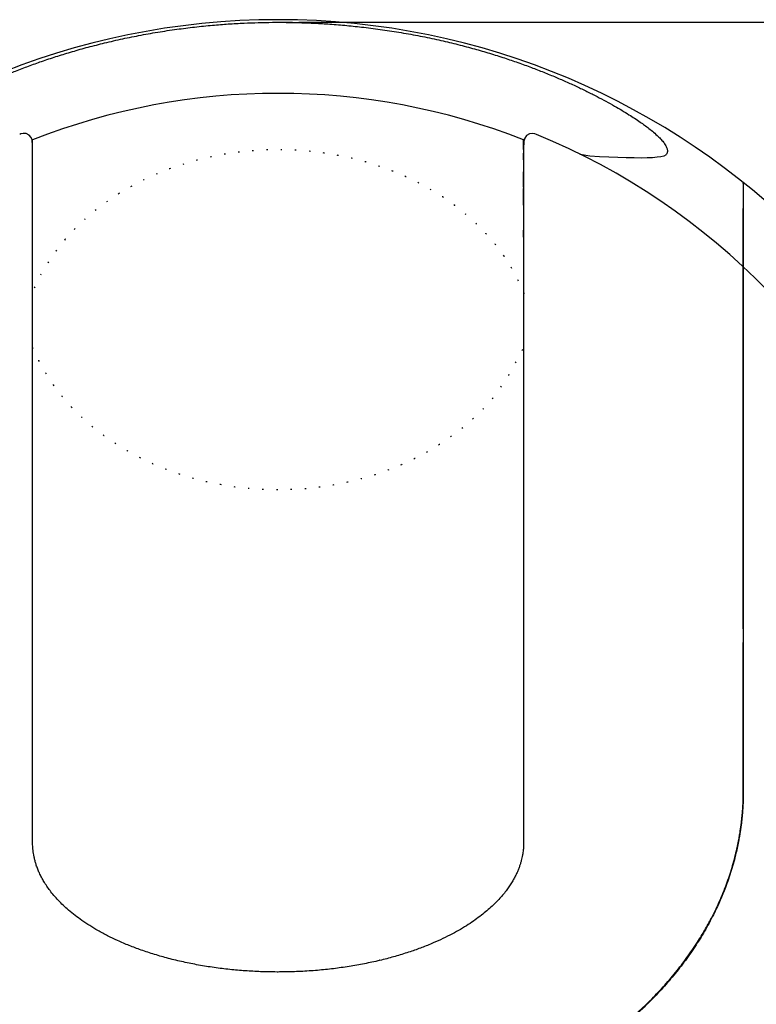
# Model space of a CAD drawing. Units: inches. Extents: x 0 to 839, y 0 to 594.
# Drawn here: x 445 to 502, y 78 to 155 of the extents above; entities that cross this region are included whole.
import ezdxf

# ---------------------------------------------------------------- set-up
doc = ezdxf.new("R2010")
doc.units = ezdxf.units.IN
doc.linetypes.add('DOTTED', pattern=[1, 0, -1])
doc.linetypes.add('PHANTOM', pattern=[13, 10, -1, 0, -1, 0, -1])
doc.layers.add('03___PRT_ALL_CURVES', color=7, linetype='Continuous')
doc.layers.add('1', color=7, linetype='Continuous')
doc.styles.add('CONVERTER_11', font='txt.shx', dxfattribs={"width": 0.72})
doc.dimstyles.new('ME10_DIM_20', dxfattribs={"dimtxt": 3, "dimasz": 2.5, "dimexe": 0.8, "dimexo": 0.5, "dimgap": 1, "dimtad": 1, "dimdec": 3, "dimdsep": 46, "dimtxsty": 'CONVERTER_11', "dimsah": 1, "dimcen": 0.09, "dimclrd": 2, "dimclre": 2, "dimclrt": 2, "dimadec": 0, "dimazin": 0, "dimtfac": 1, "dimtdec": 4, "dimtmove": 0, "dimatfit": 3, "dimfxl": 1, "dimtolj": 1, "dimtzin": 0, "dimarcsym": 0})

# ---------------------------------------------------------------- blocks, each defined once
blk = doc.blocks.new('*D18')
at = {"layer": '1', "color": 2, "linetype": 'Continuous'}
for p, q in [((466.506, 154.412), (551.946, 154.412)), ((551.146, 32.912), (551.146, 154.412)), ((487.906, 32.912), (551.946, 32.912))]:
    blk.add_line(p, q, dxfattribs=at)
at = {"layer": '1', "color": 2}
for points in [[(551.476, 151.912), (550.817, 151.912), (551.146, 154.412)], [(550.817, 35.412), (551.476, 35.412), (551.146, 32.912)]]:
    blk.add_solid(points, dxfattribs=at)
at = {"layer": '1', "color": 2, "insert": (550.146, 81.091), "char_height": 3, "attachment_point": 7, "rotation": 90, "line_spacing_factor": 0.454545, "style": 'CONVERTER_11'}
blk.add_mtext('121.5', dxfattribs=at)
blk = doc.blocks.new('TOP__2', base_point=(775.8692, 593.4912))
at = {"color": 7, "linetype": 'Continuous'}
for p, q in [((444.9069, 145.7321), (444.9058, 145.7316)), ((444.998, 145.7659), (444.9066, 145.732)), ((445.1875, 145.8076), (444.998, 145.7659)), ((445.4059, 145.7949), (445.1875, 145.8076)), ((445.6476, 145.6774), (445.4059, 145.7949)), ((445.8043, 145.4842), (445.6476, 145.6774)), ((484.1275, 145.645), (483.9918, 145.452)), ((484.3635, 145.7834), (484.1275, 145.645)), ((484.5889, 145.8103), (484.3635, 145.7834)), ((484.7815, 145.776), (484.5889, 145.8103)), ((484.9065, 145.7315), (484.7815, 145.776)), ((484.9063, 145.7315), (484.9061, 145.7316)), ((445.8671, 145.3144), (445.8043, 145.4842)), ((445.8555, 145.3646), (445.8431, 145.3806)), ((445.9059, 145.3161), (445.8555, 145.3646)), ((445.8838, 145.2307), (445.8671, 145.3144)), ((445.8837, 145.2308), (445.8802, 145.252)), ((445.9043, 144.9427), (445.8837, 145.2308)), ((483.954, 145.3619), (483.906, 145.3161)), ((483.9296, 145.2401), (483.9072, 144.928)), ((483.9391, 145.2896), (483.9296, 145.2401)), ((483.9314, 145.251), (483.9296, 145.2401)), ((483.9918, 145.452), (483.9391, 145.2896)), ((483.9686, 145.3804), (483.954, 145.3619)), ((445.9059, 143.9015), (445.9059, 144.0309)), ((488.2885, 144.1786), (488.2426, 144.1911)), ((489.0246, 144.0529), (488.2885, 144.1786)), ((489.7765, 143.9882), (489.0246, 144.0529)), ((494.7475, 144.0517), (494.5324, 144.0048)), ((494.8579, 144.0918), (494.7475, 144.0517)), ((494.8654, 144.0956), (494.8579, 144.0918)), ((483.9059, 143.9988), (483.9059, 143.8732)), ((490.4979, 143.9608), (489.7765, 143.9882)), ((491.1901, 143.9446), (490.4979, 143.9608)), ((491.8492, 143.9262), (491.1901, 143.9446)), ((492.4555, 143.91), (491.8492, 143.9262)), ((492.9988, 143.9033), (492.4555, 143.91)), ((493.4772, 143.9103), (492.9988, 143.9033)), ((493.8892, 143.9302), (493.4772, 143.9103)), ((494.2401, 143.9631), (493.8892, 143.9302)), ((494.5324, 144.0048), (494.2401, 143.9631)), ((445.9059, 142.9326), (445.9059, 143.0677)), ((500.9059, 142.0036), (500.9059, 142.0003)), ((483.9059, 141.718), (483.9059, 141.5538)), ((483.9059, 138.5469), (483.9059, 138.3249)), ((445.9059, 93.9931), (445.9059, 94.041)), ((483.9059, 94.0409), (483.9059, 93.9931)), ((445.9059, 92.5301), (445.906, 92.5846)), ((483.9059, 92.5845), (483.9059, 92.5304))]:
    blk.add_line(p, q, dxfattribs=at)
for radius, start, end in [(57.7, 90, 180), (57.7, 180, 90), (52, 68.567926, 111.430819), (52.758, 20.527549, 67.722129)]:
    blk.add_arc((464.9059, 96.9115), radius, start, end, dxfattribs=at)
for points, knots in [([(434.946, 144.0959), (434.9306, 144.1094), (434.8997, 144.1363), (434.8584, 144.1856), (434.8224, 144.2425), (434.7949, 144.3113), (434.7782, 144.3878), (434.776, 144.4783), (434.7893, 144.5764), (434.8244, 144.6919), (434.8793, 144.8142), (434.9608, 144.9562), (435.0639, 145.1038), (435.1976, 145.2699), (435.3524, 145.4396), (435.54, 145.6265), (435.7492, 145.8172), (435.9982, 146.0277), (436.2735, 146.2449), (436.6007, 146.4879), (436.9608, 146.7406), (437.386, 147.0254), (437.8509, 147.3217), (438.3929, 147.6513), (438.9792, 147.9912), (439.6438, 148.359), (440.3497, 148.731), (441.1218, 149.1185), (441.9266, 149.5023), (442.7856, 149.8911), (443.674, 150.2718), (444.6172, 150.6536), (445.5936, 151.0256), (446.6331, 151.3969), (447.7104, 151.7559), (448.8629, 152.112), (450.0609, 152.4525), (451.3532, 152.7869), (452.7027, 153.1008), (454.13, 153.3941), (455.5854, 153.6535), (457.0315, 153.8718), (458.4461, 154.049), (459.7737, 154.1831), (461.0499, 154.283), (462.2294, 154.3505), (463.3658, 154.3926), (464.4487, 154.4117), (465.5219, 154.4102), (466.6187, 154.3877), (467.7483, 154.3424), (468.9608, 154.2694), (470.2218, 154.1663), (471.5809, 154.0243), (472.9866, 153.8431), (474.4421, 153.6173), (475.8959, 153.3528), (477.3028, 153.0579), (478.6577, 152.7376), (479.9177, 152.4069), (481.1268, 152.0589), (482.2526, 151.7071), (483.3379, 151.3417), (484.3557, 150.9746), (485.3384, 150.5968), (486.2633, 150.2193), (487.1575, 149.833), (487.9984, 149.4495), (488.8088, 149.0601), (489.559, 148.6811), (490.2715, 148.3028), (490.9098, 147.9474), (491.5042, 147.6003), (492.02, 147.2848), (492.494, 146.9806), (492.8974, 146.7092), (493.265, 146.4486), (493.6141, 146.1878), (493.9701, 145.9016), (494.2034, 145.6853), (494.3201, 145.5771)], [0, 0, 0, 0, 0.0611805, 0.1226136, 0.1923731, 0.262255, 0.3440034, 0.4257024, 0.5327514, 0.6395015, 0.7868097, 0.9337509, 1.1301838, 1.3264447, 1.5728235, 1.8190907, 2.120483, 2.4218233, 2.7970488, 3.1722326, 3.6444649, 4.116673, 4.7074644, 5.2982512, 6.0194338, 6.7406112, 7.5768098, 8.4130075, 9.3321558, 10.2513035, 11.2415236, 12.2317477, 13.3037287, 14.3757197, 15.5429286, 16.7101539, 17.9943908, 19.2786569, 20.7145223, 22.1504366, 23.6496575, 25.1488505, 26.5374839, 27.9260587, 29.1517375, 30.377387, 31.4701696, 32.5629357, 33.6263482, 34.6897688, 35.8537665, 37.0177876, 38.3334298, 39.6491154, 41.1169727, 42.5848896, 44.0672539, 45.5495878, 46.8966552, 48.2436834, 49.457295, 50.6708861, 51.7817539, 52.8926092, 53.9164019, 54.9401884, 55.8892993, 56.8384088, 57.7125403, 58.5866736, 59.3595389, 60.132405, 60.7783822, 61.4243683, 61.9461224, 62.4678764, 62.8828302, 63.2978705, 63.7749332, 64.2521909, 64.2521909, 64.2521909, 64.2521909]), ([(494.3201, 145.5771), (494.4001, 145.4975), (494.56, 145.3383), (494.738, 145.1196), (494.8644, 144.9343), (494.9392, 144.8018), (494.9933, 144.6758), (495.0235, 144.5691), (495.0366, 144.4702), (495.0331, 144.3882), (495.018, 144.314), (494.9899, 144.2435), (494.9466, 144.1722), (494.9036, 144.1306), (494.8821, 144.1098)], [0, 0, 0, 0, 0.3384936, 0.6767315, 0.843717, 1.0109718, 1.1324822, 1.2543304, 1.3423662, 1.4305038, 1.4994241, 1.5683057, 1.657521, 1.7470912, 1.7470912, 1.7470912, 1.7470912]), ([(445.906, 144.7176), (445.906, 144.7551), (445.9058, 144.8302), (445.9051, 144.9052), (445.9047, 144.9427)], [0, 0, 0, 0, 0.11255558, 0.22511064, 0.22511064, 0.22511064, 0.22511064]), ([(445.9059, 145.2406), (445.9059, 145.2516), (445.9059, 145.2737), (445.9059, 145.2967), (445.9059, 145.3099), (445.9059, 145.3125), (445.9059, 145.3145), (445.9059, 145.3155), (445.9059, 145.316)], [0, 0, 0, 0, 0.033061399, 0.066122798, 0.069272004, 0.072421211, 0.073921155, 0.075421098, 0.075421098, 0.075421098, 0.075421098]), ([(445.9059, 144.9427), (445.9059, 144.9773), (445.9059, 145.0466), (445.9059, 145.1293), (445.9059, 145.1907), (445.9059, 145.2174), (445.9059, 145.2308)], [0, 0, 0, 0, 0.10390219, 0.20780438, 0.2479603, 0.28811622, 0.28811622, 0.28811622, 0.28811622]), ([(483.9059, 144.5541), (483.9059, 144.6523), (483.9059, 144.8365), (483.9059, 145.0397), (483.9059, 145.2036), (483.9059, 145.2442), (483.9059, 145.3218), (483.9059, 145.2959), (483.9059, 145.279), (483.9059, 145.2409), (483.9059, 145.1969), (483.9059, 145.1295), (483.9059, 145.0495), (483.9059, 144.9452), (483.9059, 144.8291), (483.9059, 144.693), (483.9059, 144.5489), (483.9059, 144.4476), (483.9059, 144.3969)], [0, 0, 0, 0, 0.2923465, 0.5483118, 0.6329573, 0.746263, 0.7612876, 0.7704386, 0.7999194, 0.8261164, 0.879353, 0.9345445, 1.0273857, 1.1195385, 1.2474993, 1.3756681, 1.5277483, 1.6797735, 1.6797735, 1.6797735, 1.6797735]), ([(483.9059, 144.9655), (483.9059, 144.9903), (483.9059, 145.0373), (483.9059, 145.1097), (483.9059, 145.205), (483.9059, 145.2445), (483.9059, 145.3218), (483.9059, 145.2959), (483.9059, 145.279), (483.9059, 145.2409), (483.9059, 145.1969), (483.9059, 145.1245), (483.9059, 145.0349), (483.9059, 144.9635), (483.9059, 144.928)], [0, 0, 0, 0, 0.07416448, 0.14014821, 0.22224702, 0.3348209, 0.34987279, 0.35901664, 0.38850021, 0.41469687, 0.46793276, 0.52312935, 0.63070703, 0.73728306, 0.73728306, 0.73728306, 0.73728306]), ([(483.9059, 145.3154), (483.9059, 145.3136), (483.9059, 145.31), (483.9059, 145.2977), (483.9059, 145.2785), (483.9059, 145.2512), (483.9059, 145.2226), (483.9059, 145.2027), (483.9059, 145.1928)], [0, 0, 0, 0, 0.0054138, 0.0108276, 0.03690036, 0.06297313, 0.09280635, 0.12263958, 0.12263958, 0.12263958, 0.12263958]), ([(483.907, 144.928), (483.9067, 144.8939), (483.9061, 144.8258), (483.9059, 144.7577), (483.9059, 144.7237)], [0, 0, 0, 0, 0.10213114, 0.20426266, 0.20426266, 0.20426266, 0.20426266]), ([(483.9059, 144.3969), (483.9059, 144.376), (483.906, 144.3342), (483.906, 144.2924), (483.906, 144.2716)], [0, 0, 0, 0, 0.06266348, 0.12532697, 0.12532697, 0.12532697, 0.12532697]), ([(483.906, 143.7731), (483.9059, 143.6287), (483.9059, 143.34), (483.9059, 143.0512), (483.9059, 142.9069)], [0, 0, 0, 0, 0.43312714, 0.86625429, 0.86625429, 0.86625429, 0.86625429]), ([(500.9059, 135.4785), (500.9059, 135.5896), (500.9059, 135.8118), (500.9059, 136.1523), (500.9059, 136.5001), (500.9059, 136.8675), (500.9059, 137.2473), (500.9059, 137.6446), (500.9059, 138.0473), (500.9059, 138.5082), (500.9059, 139.0221), (500.9059, 139.4001), (500.9059, 139.5891)], [0, 0, 0, 0, 0.3332294, 0.6664587, 1.0215567, 1.3766547, 1.7687619, 2.160869, 2.5687395, 2.97661, 3.5435824, 4.1105548, 4.1105548, 4.1105548, 4.1105548]), ([(445.9059, 134.1474), (445.9059, 134.5753), (445.9059, 135.4312), (445.9059, 136.5697), (445.9059, 137.5628), (445.9059, 138.1279), (445.9059, 138.4104)], [0, 0, 0, 0, 1.2838549, 2.5677097, 3.4153807, 4.2630518, 4.2630518, 4.2630518, 4.2630518]), ([(483.9059, 137.7707), (483.9059, 137.5947), (483.9059, 137.2429), (483.9059, 136.467), (483.9059, 135.443), (483.9059, 134.595), (483.9059, 134.1709)], [0, 0, 0, 0, 0.5277932, 1.0555864, 2.3276589, 3.5997313, 3.5997313, 3.5997313, 3.5997313]), ([(500.9059, 134.5765), (500.9059, 134.6531), (500.9059, 134.8084), (500.9059, 135.0061), (500.9059, 135.1681), (500.9059, 135.2705), (500.9059, 135.374), (500.9059, 135.4094), (500.9059, 135.4867), (500.9059, 135.4601), (500.9059, 135.4436), (500.9059, 135.4115), (500.9059, 135.3759), (500.9059, 135.3334), (500.9059, 135.2793), (500.9059, 135.2532), (500.9059, 135.1964), (500.9059, 135.2359), (500.9059, 135.2661), (500.9059, 135.3297), (500.9059, 135.3972), (500.9059, 135.4495), (500.9059, 135.4761)], [0, 0, 0, 0, 0.2297504, 0.4654299, 0.5949721, 0.7117611, 0.7825676, 0.8800491, 0.9014664, 0.911531, 0.9372218, 0.9612177, 1.004308, 1.0449364, 1.0910424, 1.1536049, 1.1745737, 1.1846674, 1.2396232, 1.2895288, 1.3662192, 1.4457464, 1.4457464, 1.4457464, 1.4457464]), ([(445.9059, 129.2549), (445.9059, 129.7471), (445.9059, 130.7316), (445.9059, 132.0392), (445.9059, 133.1778), (445.9059, 133.8242), (445.9059, 134.1474)], [0, 0, 0, 0, 1.4766577, 2.9533154, 3.9228972, 4.892479, 4.892479, 4.892479, 4.892479]), ([(483.9059, 134.1709), (483.9059, 133.8438), (483.9059, 133.1896), (483.9059, 132.0425), (483.9059, 130.7297), (483.9059, 129.744), (483.9059, 129.2512)], [0, 0, 0, 0, 0.9813641, 1.9627282, 3.4412271, 4.9197261, 4.9197261, 4.9197261, 4.9197261]), ([(500.9059, 134.0989), (500.9059, 132.8385), (500.9059, 130.3177), (500.9059, 127.0782), (500.9059, 124.3803), (500.9059, 122.4636), (500.9059, 120.7865), (500.9059, 119.349), (500.9059, 117.9115), (500.9059, 116.474), (500.9059, 115.0365), (500.9059, 113.599), (500.9059, 112.1615), (500.9059, 110.7437), (500.9059, 109.3454), (500.9059, 108.4263), (500.9059, 107.9667)], [0, 0, 0, 0, 3.7811659, 7.5623319, 9.7185819, 11.8748319, 13.3123319, 14.7498319, 16.1873319, 17.6248319, 19.0623319, 20.4998319, 21.9373319, 23.3748319, 24.7535044, 26.1321769, 26.1321769, 26.1321769, 26.1321769]), ([(500.9059, 107.9667), (500.9059, 108.2929), (500.9059, 108.9453), (500.9059, 109.9567), (500.9059, 111.0007), (500.9059, 112.066), (500.9059, 113.1197), (500.9059, 114.151), (500.9059, 115.1716), (500.9059, 116.1711), (500.9059, 117.1604), (500.9059, 118.1298), (500.9059, 119.0897), (500.9059, 120.0319), (500.9059, 120.9661), (500.9059, 121.8857), (500.9059, 122.7986), (500.9059, 123.6977), (500.9059, 124.5897), (500.9059, 125.4655), (500.9059, 126.3323), (500.9059, 127.177), (500.9059, 128.0087), (500.9059, 128.8043), (500.9059, 129.577), (500.9059, 130.2913), (500.9059, 130.9702), (500.9059, 131.5727), (500.9059, 132.1345), (500.9059, 132.6191), (500.9059, 133.0673), (500.9059, 133.4452), (500.9059, 133.7891), (500.9059, 133.9956), (500.9059, 134.0989)], [0, 0, 0, 0, 0.9786527, 1.9573054, 3.0340526, 4.1107999, 5.1529573, 6.1951148, 7.2048693, 8.2146237, 9.1936778, 10.172732, 11.1229547, 12.0731775, 12.9994162, 13.9256549, 14.8318698, 15.7380847, 16.6229822, 17.5078798, 18.3656455, 19.2234113, 20.0419752, 20.8605392, 21.6103025, 22.3600658, 23.0034652, 23.6468647, 24.1677649, 24.6886651, 25.1006408, 25.5126164, 25.8223966, 26.1321769, 26.1321769, 26.1321769, 26.1321769]), ([(445.9059, 123.7647), (445.9059, 124.3147), (445.9059, 125.4148), (445.9059, 126.8799), (445.9059, 128.1599), (445.9059, 128.8899), (445.9059, 129.2549)], [0, 0, 0, 0, 1.6501082, 3.3002163, 4.3952084, 5.4902004, 5.4902004, 5.4902004, 5.4902004]), ([(483.9059, 129.2512), (483.9059, 128.8868), (483.9059, 128.158), (483.9059, 126.884), (483.9059, 125.4291), (483.9059, 124.3386), (483.9059, 123.7934)], [0, 0, 0, 0, 1.0931768, 2.1863537, 3.8220806, 5.4578075, 5.4578075, 5.4578075, 5.4578075]), ([(445.9059, 100.2013), (445.9059, 100.3649), (445.9059, 100.6921), (445.9059, 101.3052), (445.9059, 102.0405), (445.9059, 102.9001), (445.9059, 103.762), (445.9059, 104.6303), (445.9059, 105.5028), (445.9059, 106.3858), (445.9059, 107.2753), (445.9059, 108.1785), (445.9059, 109.0891), (445.9059, 110.0153), (445.9059, 110.9496), (445.9059, 111.9014), (445.9059, 112.8625), (445.9059, 113.8432), (445.9059, 114.8341), (445.9059, 115.8459), (445.9059, 116.8682), (445.9059, 117.9115), (445.9059, 118.9651), (445.9059, 120.0432), (445.9059, 121.1353), (445.9059, 122.1266), (445.9059, 123.0031), (445.9059, 123.5108), (445.9059, 123.7647)], [0, 0, 0, 0, 0.4908513, 0.9817025, 1.8391872, 2.6966718, 3.5607552, 4.4248386, 5.3015227, 6.1782067, 7.0740161, 7.9698255, 8.8878661, 9.8059067, 10.748337, 11.6907673, 12.6612275, 13.6316877, 14.6328629, 15.6340382, 16.6669642, 17.6998902, 18.7638601, 19.8278299, 20.9340164, 22.0402028, 22.8018218, 23.5634408, 23.5634408, 23.5634408, 23.5634408]), ([(483.9059, 121.1812), (483.9059, 120.9892), (483.9059, 120.6051), (483.9059, 119.8742), (483.9059, 118.9885), (483.9059, 118.2948), (483.9059, 117.948)], [0, 0, 0, 0, 0.5760916, 1.1521833, 2.1927022, 3.2332211, 3.2332211, 3.2332211, 3.2332211]), ([(483.9059, 117.948), (483.9059, 117.5959), (483.9059, 116.8916), (483.9059, 115.8536), (483.9059, 114.8341), (483.9059, 113.7814), (483.9059, 112.6771), (483.9059, 111.9066), (483.9059, 111.5214)], [0, 0, 0, 0, 1.0563708, 2.1127417, 3.1139172, 4.1150928, 5.2708564, 6.4266201, 6.4266201, 6.4266201, 6.4266201]), ([(483.9059, 111.5214), (483.9059, 111.269), (483.9059, 110.7642), (483.9059, 109.9535), (483.9059, 109.0891), (483.9059, 108.1784), (483.9059, 107.2752), (483.9059, 106.3858), (483.9059, 105.5027), (483.9059, 104.6302), (483.9059, 103.762), (483.9059, 102.9001), (483.9059, 102.0404), (483.9059, 101.1838), (483.9059, 100.3281), (483.9059, 99.3313), (483.9059, 98.1924), (483.9059, 97.3385), (483.9059, 96.9115)], [0, 0, 0, 0, 0.7571259, 1.5142518, 2.4322912, 3.3503306, 4.2461411, 5.1419516, 6.0186375, 6.8953234, 7.7594047, 8.623486, 9.480968, 10.33845, 11.1932734, 12.0480967, 13.3289602, 14.6098237, 14.6098237, 14.6098237, 14.6098237]), ([(500.9059, 96.9386), (500.9059, 97.5508), (500.9059, 98.775), (500.9059, 100.4029), (500.9059, 101.8222), (500.9059, 103.1924), (500.9059, 104.7222), (500.9059, 105.8484), (500.9059, 106.4115)], [0, 0, 0, 0, 1.8364139, 3.6728279, 4.8835617, 6.0942956, 7.783604, 9.4729124, 9.4729124, 9.4729124, 9.4729124]), ([(500.9059, 106.3613), (500.9059, 106.0103), (500.9059, 105.3083), (500.9059, 104.3667), (500.9059, 103.5365), (500.9059, 102.8178), (500.9059, 102.099), (500.9059, 101.3803), (500.9059, 100.6615), (500.9059, 100.0027), (500.9059, 99.4037), (500.9059, 98.9246), (500.9059, 98.5053), (500.9059, 98.1459), (500.9059, 97.7865), (500.9059, 97.4655), (500.9059, 97.1829), (500.9059, 97.0201), (500.9059, 96.9386)], [0, 0, 0, 0, 1.0529892, 2.1059783, 2.8247283, 3.5434783, 4.2622283, 4.9809783, 5.6997283, 6.4184783, 6.9575408, 7.4966033, 7.8559783, 8.2153533, 8.5747283, 8.9341033, 9.1783721, 9.4226408, 9.4226408, 9.4226408, 9.4226408]), ([(489.8869, 75.4701), (490.1727, 75.6806), (490.7443, 76.1019), (491.6935, 76.8626), (492.7269, 77.7589), (493.8129, 78.801), (494.8346, 79.8869), (495.7797, 81.0041), (496.6548, 82.1603), (497.3856, 83.2475), (497.9958, 84.2609), (498.4418, 85.0823), (498.803, 85.8105), (499.0904, 86.4369), (499.3578, 87.0694), (499.6039, 87.7056), (499.8295, 88.3472), (500.0337, 88.9918), (500.217, 89.6409), (500.3655, 90.2385), (500.485, 90.7845), (500.5697, 91.2221), (500.636, 91.6059), (500.6874, 91.935), (500.7334, 92.2647), (500.7707, 92.5672), (500.8006, 92.8425), (500.8218, 93.0629), (500.8384, 93.2558), (500.8513, 93.4212), (500.8628, 93.5867), (500.8729, 93.7522), (500.8818, 93.9177), (500.8886, 94.0695), (500.8938, 94.2075), (500.8973, 94.3179), (500.8999, 94.4146), (500.9016, 94.4905), (500.9029, 94.5595), (500.9038, 94.6147), (500.9044, 94.663), (500.9049, 94.7045), (500.9053, 94.7459), (500.9055, 94.7838), (500.9057, 94.8184), (500.9058, 94.8442), (500.9059, 94.8649), (500.9059, 94.8788), (500.9059, 94.8909), (500.9059, 94.9021), (500.9059, 94.914), (500.9059, 94.9276), (500.9059, 94.9419), (500.9059, 94.9595), (500.9059, 94.9797), (500.9059, 95.0099), (500.9059, 95.0478), (500.9059, 95.0982), (500.9059, 95.1537), (500.9059, 95.2143), (500.9059, 95.2748), (500.9059, 95.3455), (500.9059, 95.4262), (500.9059, 95.5271), (500.9059, 95.6381), (500.9059, 95.7794), (500.9059, 95.9408), (500.9059, 96.1739), (500.9059, 96.4585), (500.9059, 96.6826), (500.9059, 96.7946)], [0, 0, 0, 0, 1.0646682, 2.1299157, 3.6484929, 5.1671633, 6.6431982, 8.1193558, 9.5551128, 10.9909909, 12.0471735, 13.1027248, 13.7941473, 14.485574, 15.1697497, 15.8539321, 16.5317954, 17.2096644, 17.8822327, 18.5548058, 19.0567849, 19.5586683, 19.8919544, 20.2252406, 20.5578374, 20.8904344, 21.1395674, 21.3886881, 21.5546028, 21.7205176, 21.8863453, 22.052173, 22.217933, 22.3836929, 22.5079841, 22.6322738, 22.71512, 22.7979662, 22.8600973, 22.9222282, 22.9636471, 23.0050659, 23.0464841, 23.0879022, 23.1189655, 23.1500288, 23.1655604, 23.181092, 23.1914999, 23.2019078, 23.2146534, 23.2273989, 23.2424821, 23.2575653, 23.2802703, 23.3029754, 23.3483856, 23.3937957, 23.4543426, 23.5148895, 23.5754363, 23.6359832, 23.7268035, 23.8176238, 23.9387176, 24.0598113, 24.241452, 24.4230926, 24.7591354, 25.0951782, 25.0951782, 25.0951782, 25.0951782]), ([(500.9059, 96.7946), (500.9059, 96.7503), (500.9059, 96.6616), (500.9059, 96.5131), (500.9059, 96.349), (500.9059, 96.1694), (500.9059, 95.9897), (500.9059, 95.825), (500.9059, 95.6752), (500.9059, 95.5554), (500.9059, 95.4506), (500.9059, 95.3682), (500.9059, 95.2934), (500.9059, 95.2335), (500.9059, 95.1811), (500.9059, 95.1362), (500.9059, 95.0912), (500.9059, 95.05), (500.9059, 95.0126), (500.9059, 94.9827), (500.9059, 94.9564), (500.9059, 94.934), (500.9059, 94.9118), (500.9059, 94.89), (500.9059, 94.8683), (500.9058, 94.8432), (500.9057, 94.8145), (500.9055, 94.7713), (500.905, 94.7174), (500.9042, 94.6455), (500.9031, 94.5664), (500.9014, 94.4801), (500.8994, 94.3939), (500.8967, 94.2932), (500.8929, 94.1782), (500.8873, 94.0345), (500.88, 93.8764), (500.8689, 93.6753), (500.8539, 93.4455), (500.8315, 93.1584), (500.8021, 92.843), (500.7644, 92.4993), (500.7208, 92.1562), (500.6715, 91.8136), (500.6164, 91.4717), (500.5454, 91.0733), (500.4548, 90.6194), (500.3272, 90.0539), (500.1688, 89.4354), (499.9735, 88.7649), (499.7563, 88.0999), (499.4765, 87.3282), (499.1208, 86.4565), (498.6213, 85.3814), (498.0072, 84.2247), (497.2557, 82.994), (496.4292, 81.8016), (495.5251, 80.6429), (494.5525, 79.5275), (493.5074, 78.4502), (492.4007, 77.4201), (491.4119, 76.5881), (490.5761, 75.9342), (490.1295, 75.6068), (489.9062, 75.4432)], [0, 0, 0, 0, 0.1329178, 0.2658356, 0.4455231, 0.6252106, 0.8048981, 0.9845856, 1.1193513, 1.254117, 1.3439604, 1.4338037, 1.5011877, 1.5685718, 1.6134892, 1.6584065, 1.7033457, 1.7482848, 1.781929, 1.8155732, 1.8381524, 1.8607316, 1.8827673, 1.904803, 1.926238, 1.947673, 1.9800709, 2.0124689, 2.0771782, 2.1418877, 2.2281727, 2.3144577, 2.4007565, 2.4870552, 2.616507, 2.7459605, 2.9185945, 3.0912285, 3.3502827, 3.6093506, 3.9549757, 4.3006007, 4.6465872, 4.9925734, 5.3390249, 5.6854763, 6.2064529, 6.7275345, 7.4245072, 8.1214736, 8.8221008, 9.5227237, 10.583737, 11.6454781, 13.0778404, 14.5100632, 15.9690343, 17.4278638, 18.917202, 20.4064046, 21.9286871, 23.4508587, 24.2816732, 25.1120045, 25.1120045, 25.1120045, 25.1120045]), ([(445.9059, 91.7503), (445.9059, 91.817), (445.9058, 91.9504), (445.9058, 92.1469), (445.9059, 92.3399), (445.9059, 92.4663), (445.9059, 92.5294)], [0, 0, 0, 0, 0.2000455, 0.40009103, 0.58960456, 0.77911807, 0.77911807, 0.77911807, 0.77911807]), ([(445.9059, 91.7503), (445.9059, 91.8803), (445.9058, 92.1402), (445.9059, 92.4001), (445.9059, 92.5301)], [0, 0, 0, 0, 0.38988137, 0.77976273, 0.77976273, 0.77976273, 0.77976273]), ([(464.8204, 80.9116), (464.609, 80.9132), (464.1862, 80.9164), (463.3658, 80.9406), (462.3598, 80.995), (461.1605, 81.1006), (459.9556, 81.2495), (458.7557, 81.4421), (457.5727, 81.6784), (456.4392, 81.9513), (455.3478, 82.2611), (454.3384, 82.5932), (453.3816, 82.9535), (452.5175, 83.3222), (451.709, 83.7102), (450.9897, 84.0962), (450.3216, 84.4955), (449.7317, 84.8868), (449.1877, 85.287), (448.7112, 85.6754), (448.2759, 86.0685), (447.8981, 86.4473), (447.5566, 86.8279), (447.2637, 87.1924), (447.003, 87.5557), (446.7836, 87.9003), (446.5924, 88.2404), (446.4354, 88.5598), (446.302, 88.8726), (446.1953, 89.1648), (446.1077, 89.4495), (446.0406, 89.7142), (445.9885, 89.9705), (445.9514, 90.2073), (445.9259, 90.4353), (445.9122, 90.6493), (445.9057, 90.8591), (445.9046, 91.1104), (445.9066, 91.4074), (445.9061, 91.636), (445.9059, 91.7503)], [0, 0, 0, 0, 0.6341642, 1.2684981, 2.4621437, 3.6558327, 4.8796672, 6.1035822, 7.3006888, 8.4978422, 9.6004689, 10.7031426, 11.6849088, 12.6667105, 13.5206371, 14.3745989, 15.1146757, 15.8547947, 16.4973405, 17.1399241, 17.6981246, 18.2563569, 18.7439561, 19.2315799, 19.6582846, 20.0849943, 20.4564876, 20.8279667, 21.1521573, 21.4763299, 21.7608241, 22.0452863, 22.2952535, 22.545213, 22.7641869, 22.9831117, 23.1885029, 23.3938388, 23.7367484, 24.0796411, 24.0796411, 24.0796411, 24.0796411]), ([(483.906, 91.866), (483.906, 91.8122), (483.9059, 91.7046), (483.9058, 91.5283), (483.9057, 91.3373), (483.9069, 91.1337), (483.9065, 90.9324), (483.9029, 90.7366), (483.8943, 90.5444), (483.8774, 90.3536), (483.8533, 90.161), (483.8206, 89.9587), (483.7787, 89.7496), (483.7241, 89.5253), (483.6576, 89.2944), (483.575, 89.0477), (483.4778, 88.795), (483.3597, 88.5255), (483.2236, 88.2502), (483.0608, 87.9569), (482.876, 87.6585), (482.6583, 87.3423), (482.4149, 87.023), (482.1322, 86.6874), (481.8204, 86.3512), (481.4625, 86.0005), (481.0716, 85.6517), (480.627, 85.2903), (480.1453, 84.9337), (479.6014, 84.5673), (479.0162, 84.2089), (478.3588, 83.8439), (477.655, 83.4908), (476.8671, 83.1354), (476.027, 82.7968), (475.0911, 82.4626), (474.0979, 82.1522), (473.0116, 81.8595), (471.8778, 81.6012), (470.6908, 81.3786), (469.4893, 81.1994), (468.2479, 81.0602), (466.975, 80.961), (466.1063, 80.9334), (465.6719, 80.9197)], [0, 0, 0, 0, 0.1614317, 0.3228637, 0.5286919, 0.7345199, 0.9336325, 1.1327913, 1.3217313, 1.5106938, 1.7073153, 1.9039363, 2.1254148, 2.3469135, 2.5963989, 2.8458959, 3.1271315, 3.4083817, 3.7282822, 4.048194, 4.4144015, 4.7806154, 5.1995424, 5.6184643, 6.096536, 6.5745931, 7.1211152, 7.6676178, 8.293004, 8.9183649, 9.6345813, 10.3507734, 11.1735152, 11.9962368, 12.943086, 13.8899222, 14.9769498, 16.0639744, 17.2642883, 18.4645565, 19.686179, 20.9077514, 22.2114492, 23.5150502, 23.5150502, 23.5150502, 23.5150502])]:
    blk.add_open_spline(points, degree=3, knots=knots, dxfattribs=at)
for points in [[(445.8705, 145.3007), (445.8666, 145.3142), (445.8589, 145.3412), (445.8513, 145.3681), (445.8474, 145.3816)], [(445.8795, 145.2559), (445.878, 145.2634), (445.875, 145.2783), (445.872, 145.2932), (445.8705, 145.3007)], [(445.8802, 145.252), (445.8801, 145.2527), (445.8799, 145.254), (445.8796, 145.2553), (445.8795, 145.2559)], [(445.9059, 145.2308), (445.9059, 145.2324), (445.9059, 145.2357), (445.9059, 145.239), (445.9059, 145.2406)], [(445.9059, 144.7744), (445.9059, 144.8025), (445.9059, 144.8586), (445.9059, 144.9147), (445.9059, 144.9427)], [(483.9059, 144.928), (483.9059, 144.8939), (483.9059, 144.8258), (483.9059, 144.7577), (483.9059, 144.7237)], [(483.9317, 145.2524), (483.9317, 145.2521), (483.9316, 145.2517), (483.9315, 145.2512), (483.9315, 145.251)], [(483.9414, 145.3007), (483.9398, 145.2926), (483.9366, 145.2765), (483.9333, 145.2604), (483.9317, 145.2524)], [(483.9631, 145.378), (483.9595, 145.3651), (483.9523, 145.3393), (483.945, 145.3136), (483.9414, 145.3007)], [(445.9058, 144.0309), (445.9058, 144.0852), (445.9059, 144.1938), (445.9059, 144.3024), (445.9059, 144.3567)], [(445.9058, 144.025), (445.9058, 144.0259), (445.9058, 144.0279), (445.9058, 144.0299), (445.9058, 144.0309)], [(445.9058, 143.9015), (445.9058, 143.9221), (445.9058, 143.9632), (445.9058, 144.0044), (445.9058, 144.025)], [(445.9059, 144.3659), (445.9059, 144.3832), (445.906, 144.4179), (445.906, 144.4526), (445.906, 144.4699)], [(445.9059, 144.3567), (445.9059, 144.3683), (445.9059, 144.3915), (445.9059, 144.4148), (445.9059, 144.4264)], [(445.9059, 144.3567), (445.9059, 144.3582), (445.9059, 144.3613), (445.9059, 144.3643), (445.9059, 144.3659)], [(445.9059, 144.0309), (445.9059, 144.0852), (445.9059, 144.1938), (445.9059, 144.3024), (445.9059, 144.3567)], [(445.9059, 144.025), (445.9059, 144.0259), (445.9059, 144.0279), (445.9059, 144.0299), (445.9059, 144.0309)], [(445.9059, 144.0184), (445.9059, 144.0195), (445.9059, 144.0217), (445.9059, 144.0239), (445.9059, 144.025)], [(445.9059, 143.9015), (445.9059, 143.921), (445.9059, 143.96), (445.9059, 143.999), (445.9059, 144.0184)], [(445.9061, 144.685), (445.9061, 144.6905), (445.9061, 144.7013), (445.906, 144.7122), (445.906, 144.7176)], [(445.906, 144.4699), (445.9061, 144.4801), (445.9061, 144.5006), (445.9061, 144.521), (445.9061, 144.5312)], [(445.9061, 144.5499), (445.9061, 144.5724), (445.9061, 144.6175), (445.9061, 144.6625), (445.9061, 144.685)], [(445.9061, 144.5312), (445.9061, 144.5343), (445.9061, 144.5406), (445.9061, 144.5468), (445.9061, 144.5499)], [(483.9059, 144.7237), (483.9059, 144.718), (483.9058, 144.7067), (483.9058, 144.6953), (483.9058, 144.6896)], [(483.9058, 144.6896), (483.9058, 144.686), (483.9058, 144.6788), (483.9058, 144.6716), (483.9058, 144.668)], [(483.9058, 144.668), (483.9058, 144.6645), (483.9058, 144.6577), (483.9058, 144.6508), (483.9058, 144.6474)], [(483.9058, 144.6474), (483.9058, 144.6318), (483.9058, 144.6007), (483.9058, 144.5696), (483.9058, 144.5541)], [(483.9058, 144.5541), (483.9058, 144.5279), (483.9058, 144.4755), (483.9059, 144.4231), (483.9059, 144.3969)], [(483.9059, 144.0093), (483.9059, 144.053), (483.9059, 144.1404), (483.9059, 144.2278), (483.9059, 144.2716)], [(483.906, 144.2716), (483.906, 144.2278), (483.906, 144.1404), (483.906, 144.053), (483.9061, 144.0093)], [(494.8821, 144.1098), (494.8793, 144.1075), (494.8739, 144.1028), (494.8684, 144.0981), (494.8656, 144.0958)], [(445.9059, 143.6214), (445.9059, 143.668), (445.9059, 143.7614), (445.9058, 143.8548), (445.9058, 143.9015)], [(445.9059, 143.6214), (445.9059, 143.668), (445.9059, 143.7614), (445.9059, 143.8548), (445.9059, 143.9015)], [(445.9059, 143.5863), (445.9059, 143.5921), (445.9059, 143.6038), (445.9059, 143.6155), (445.9059, 143.6214)], [(445.9059, 143.5863), (445.9059, 143.5921), (445.9059, 143.6038), (445.9059, 143.6155), (445.9059, 143.6214)], [(445.906, 143.4549), (445.906, 143.4768), (445.9059, 143.5206), (445.9059, 143.5644), (445.9059, 143.5863)], [(445.9059, 143.0678), (445.9059, 143.1323), (445.9059, 143.2613), (445.9059, 143.3904), (445.9059, 143.4549)], [(445.906, 143.0678), (445.906, 143.1323), (445.906, 143.2613), (445.906, 143.3904), (445.906, 143.4549)], [(483.9059, 143.9989), (483.9059, 144.0006), (483.9059, 144.0041), (483.9059, 144.0075), (483.9059, 144.0093)], [(483.9059, 143.8732), (483.9059, 143.8941), (483.9059, 143.936), (483.9059, 143.9779), (483.9059, 143.9989)], [(483.9059, 143.7731), (483.9059, 143.7898), (483.9059, 143.8232), (483.9059, 143.8565), (483.9059, 143.8732)], [(483.9061, 143.9989), (483.906, 143.9779), (483.906, 143.936), (483.906, 143.8941), (483.906, 143.8732)], [(483.906, 143.8732), (483.906, 143.8565), (483.906, 143.8232), (483.906, 143.7898), (483.906, 143.7731)], [(483.9061, 144.0093), (483.9061, 144.0075), (483.9061, 144.0041), (483.9061, 144.0006), (483.9061, 143.9989)], [(445.9059, 142.9326), (445.9059, 142.9507), (445.9059, 142.9869), (445.9059, 143.023), (445.9059, 143.0411)], [(445.9059, 142.5056), (445.9059, 142.5768), (445.9059, 142.7191), (445.906, 142.8615), (445.906, 142.9326)], [(445.9059, 142.5056), (445.9059, 142.5768), (445.9059, 142.7191), (445.9059, 142.8615), (445.9059, 142.9326)], [(445.9059, 141.8631), (445.9059, 141.9702), (445.9059, 142.1844), (445.9059, 142.3985), (445.9059, 142.5056)], [(445.906, 143.045), (445.906, 143.0488), (445.906, 143.0564), (445.906, 143.064), (445.906, 143.0678)], [(445.906, 142.9326), (445.906, 142.9514), (445.906, 142.9888), (445.906, 143.0262), (445.906, 143.045)], [(483.9059, 142.9069), (483.9059, 142.8944), (483.9059, 142.8696), (483.9059, 142.8447), (483.9059, 142.8323)], [(483.9059, 142.7627), (483.9059, 142.7746), (483.9059, 142.7985), (483.9059, 142.8223), (483.9059, 142.8342)], [(483.9059, 142.8323), (483.9059, 142.8207), (483.9059, 142.7975), (483.9059, 142.7743), (483.9059, 142.7627)], [(483.9059, 141.7181), (483.9059, 141.8922), (483.9059, 142.2404), (483.9059, 142.5886), (483.9059, 142.7627)], [(483.9059, 142.7627), (483.9059, 142.5886), (483.9059, 142.2404), (483.9059, 141.8922), (483.9059, 141.7181)], [(445.9059, 141.8094), (445.9059, 141.8184), (445.9059, 141.8363), (445.9059, 141.8542), (445.9059, 141.8631)], [(445.9059, 141.6489), (445.9059, 141.6757), (445.9059, 141.7292), (445.9059, 141.7827), (445.9059, 141.8094)], [(500.9059, 141.9413), (500.9059, 141.9517), (500.9059, 141.9724), (500.9059, 141.9932), (500.9059, 142.0036)], [(500.9059, 141.9413), (500.9059, 141.694), (500.9059, 141.1994), (500.9059, 140.7048), (500.9059, 140.4575)], [(445.9059, 140.392), (445.9059, 140.6015), (445.9059, 141.0205), (445.9059, 141.4394), (445.9059, 141.6489)], [(483.9059, 141.7181), (483.9059, 141.6907), (483.9059, 141.6359), (483.9059, 141.5812), (483.9059, 141.5538)], [(483.9059, 141.6391), (483.9059, 141.6522), (483.9059, 141.6786), (483.9059, 141.7049), (483.9059, 141.7181)], [(483.9059, 141.5538), (483.9059, 141.458), (483.9059, 141.2665), (483.9059, 141.0749), (483.9059, 140.9791)], [(483.9059, 140.9791), (483.9059, 141.0749), (483.9059, 141.2665), (483.9059, 141.458), (483.9059, 141.5538)], [(483.9059, 140.9791), (483.9059, 140.8591), (483.9059, 140.6191), (483.9059, 140.379), (483.9059, 140.259)], [(483.9059, 140.2598), (483.9059, 140.3797), (483.9059, 140.6195), (483.9059, 140.8592), (483.9059, 140.9791)], [(445.9059, 140.205), (445.9059, 140.2361), (445.9059, 140.2985), (445.9059, 140.3609), (445.9059, 140.392)], [(483.9059, 140.259), (483.9059, 140.2453), (483.9059, 140.2178), (483.9059, 140.1903), (483.9059, 140.1766)], [(500.9059, 140.4575), (500.9059, 140.4599), (500.9059, 140.4648), (500.9059, 140.4696), (500.9059, 140.472)], [(500.9059, 140.4575), (500.9059, 140.3822), (500.9059, 140.2317), (500.9059, 140.0812), (500.9059, 140.0059)], [(445.9059, 139.695), (445.9059, 139.78), (445.9059, 139.95), (445.9059, 140.12), (445.9059, 140.205)], [(445.9059, 139.695), (445.9059, 139.78), (445.9059, 139.95), (445.9059, 140.12), (445.9059, 140.205)], [(445.9059, 138.8409), (445.9059, 138.9832), (445.9059, 139.2679), (445.9059, 139.5526), (445.9059, 139.695)], [(483.9059, 140.1766), (483.9059, 140.1441), (483.9059, 140.079), (483.9059, 140.014), (483.9059, 139.9815)], [(483.9059, 139.9815), (483.9059, 139.7424), (483.9059, 139.2642), (483.9059, 138.7861), (483.9059, 138.547)], [(500.9059, 140.0059), (500.9059, 140.0037), (500.9059, 139.9994), (500.9059, 139.995), (500.9059, 139.9929)], [(500.9059, 139.5891), (500.9059, 139.6585), (500.9059, 139.7975), (500.9059, 139.9364), (500.9059, 140.0059)], [(500.9059, 139.9929), (500.9059, 139.9258), (500.9059, 139.7918), (500.9059, 139.6577), (500.9059, 139.5907)], [(500.9059, 139.5907), (500.9059, 139.5904), (500.9059, 139.5899), (500.9059, 139.5893), (500.9059, 139.5891)], [(500.9059, 139.5891), (500.9059, 138.904), (500.9059, 137.5338), (500.9059, 136.1636), (500.9059, 135.4785)], [(445.9059, 138.6305), (445.9059, 138.6655), (445.9059, 138.7357), (445.9059, 138.8058), (445.9059, 138.8409)], [(445.9059, 138.4104), (445.9059, 138.4471), (445.9059, 138.5204), (445.9059, 138.5938), (445.9059, 138.6305)], [(483.9059, 138.547), (483.9059, 138.51), (483.9059, 138.4359), (483.9059, 138.3619), (483.9059, 138.3249)], [(483.9059, 138.3249), (483.9059, 138.2325), (483.9059, 138.0478), (483.9059, 137.863), (483.9059, 137.7707)], [(483.9059, 137.7707), (483.9059, 137.863), (483.9059, 138.0478), (483.9059, 138.2325), (483.9059, 138.3249)], [(500.9059, 135.4761), (500.9059, 135.4765), (500.9059, 135.4774), (500.9059, 135.4782), (500.9059, 135.4787)], [(500.9059, 135.4761), (500.9059, 135.3261), (500.9059, 135.0263), (500.9059, 134.7264), (500.9059, 134.5765)], [(500.9059, 134.5765), (500.9059, 134.5366), (500.9059, 134.4567), (500.9059, 134.3768), (500.9059, 134.3369)], [(500.9059, 134.4219), (500.9059, 134.4476), (500.9059, 134.4992), (500.9059, 134.5507), (500.9059, 134.5765)], [(500.9059, 134.3369), (500.9059, 134.351), (500.9059, 134.3794), (500.9059, 134.4077), (500.9059, 134.4219)], [(500.9059, 134.3369), (500.9059, 134.2972), (500.9059, 134.2179), (500.9059, 134.1385), (500.9059, 134.0989)], [(500.9059, 134.0989), (500.9059, 134.1385), (500.9059, 134.2179), (500.9059, 134.2972), (500.9059, 134.3369)], [(483.9059, 123.7934), (483.9059, 123.358), (483.9059, 122.4873), (483.9059, 121.6166), (483.9059, 121.1812)], [(500.9059, 107.9667), (500.9059, 107.883), (500.9059, 107.7155), (500.9059, 107.5481), (500.9059, 107.4643)], [(500.9059, 107.4643), (500.9059, 107.5481), (500.9059, 107.7155), (500.9059, 107.883), (500.9059, 107.9667)], [(500.9059, 107.4643), (500.9059, 107.2889), (500.9059, 106.9379), (500.9059, 106.587), (500.9059, 106.4115)], [(500.9059, 106.4115), (500.9059, 106.4032), (500.9059, 106.3864), (500.9059, 106.3696), (500.9059, 106.3613)], [(445.9059, 96.9115), (445.9059, 97.4598), (445.9059, 98.5564), (445.9059, 99.653), (445.9059, 100.2013)], [(445.9059, 95.9381), (445.9059, 96.1004), (445.9059, 96.4248), (445.9059, 96.7493), (445.9059, 96.9115)], [(483.9059, 96.9115), (483.9059, 96.7661), (483.9059, 96.4751), (483.9059, 96.1842), (483.9059, 96.0387)], [(500.9059, 96.9386), (500.9059, 96.9341), (500.9059, 96.9251), (500.9059, 96.9161), (500.9059, 96.9115)], [(500.9059, 96.9115), (500.9059, 96.9161), (500.9059, 96.9251), (500.9059, 96.9341), (500.9059, 96.9386)], [(500.9059, 96.9115), (500.9059, 96.892), (500.9059, 96.8531), (500.9059, 96.8141), (500.9059, 96.7946)], [(500.9059, 96.7946), (500.9059, 96.8141), (500.9059, 96.8531), (500.9059, 96.892), (500.9059, 96.9115)], [(483.9059, 96.0387), (483.9059, 96.032), (483.9059, 96.0186), (483.9059, 96.0051), (483.9059, 95.9984)], [(445.9059, 95.9086), (445.9059, 95.9135), (445.9059, 95.9234), (445.9059, 95.9332), (445.9059, 95.9381)], [(445.9059, 95.4516), (445.9059, 95.5278), (445.9059, 95.6801), (445.9059, 95.8325), (445.9059, 95.9086)], [(445.9059, 95.4516), (445.9059, 95.4558), (445.9059, 95.4643), (445.9059, 95.4728), (445.9059, 95.477)], [(445.9059, 95.1896), (445.9059, 95.2332), (445.9059, 95.3206), (445.9059, 95.4079), (445.9059, 95.4516)], [(483.9059, 95.9984), (483.9059, 95.9073), (483.9059, 95.725), (483.9059, 95.5427), (483.9059, 95.4516)], [(483.9059, 95.477), (483.9059, 95.4727), (483.9059, 95.4643), (483.9059, 95.4558), (483.9059, 95.4516)], [(483.9059, 95.4516), (483.9059, 95.4087), (483.9059, 95.323), (483.9059, 95.2373), (483.9059, 95.1945)], [(445.9059, 94.4166), (445.9059, 94.5455), (445.9059, 94.8031), (445.9059, 95.0608), (445.9059, 95.1896)], [(445.9059, 94.4166), (445.9059, 94.5455), (445.9059, 94.8031), (445.9059, 95.0608), (445.9059, 95.1896)], [(483.9059, 95.1945), (483.9059, 95.0699), (483.9059, 94.8208), (483.9059, 94.5718), (483.9059, 94.4472)], [(483.9059, 95.1945), (483.9059, 95.0699), (483.9059, 94.8208), (483.9059, 94.5718), (483.9059, 94.4472)], [(445.9059, 93.9931), (445.9059, 94.0637), (445.9059, 94.2048), (445.9059, 94.346), (445.9059, 94.4166)], [(445.9059, 94.041), (445.9059, 94.1036), (445.9059, 94.2288), (445.9059, 94.354), (445.9059, 94.4166)], [(445.9059, 93.9291), (445.9059, 93.9398), (445.9059, 93.9611), (445.9059, 93.9824), (445.9059, 93.9931)], [(445.9059, 93.6557), (445.9059, 93.7119), (445.9059, 93.8244), (445.9059, 93.9368), (445.9059, 93.9931)], [(445.9059, 93.6557), (445.9059, 93.7012), (445.9059, 93.7924), (445.9059, 93.8836), (445.9059, 93.9291)], [(483.9059, 94.4472), (483.9059, 94.3715), (483.9059, 94.2201), (483.9059, 94.0688), (483.9059, 93.9931)], [(483.9059, 94.4472), (483.9059, 94.3795), (483.9059, 94.2441), (483.9059, 94.1086), (483.9059, 94.0409)], [(483.9059, 93.9931), (483.9059, 93.9831), (483.9059, 93.963), (483.9059, 93.943), (483.9059, 93.933)], [(483.9059, 93.9931), (483.9059, 93.9718), (483.9059, 93.9291), (483.9059, 93.8865), (483.9059, 93.8652)], [(483.9059, 93.933), (483.9059, 93.9217), (483.9059, 93.8991), (483.9059, 93.8765), (483.9059, 93.8652)], [(483.9059, 93.8652), (483.9059, 93.8525), (483.9059, 93.8273), (483.9059, 93.8021), (483.9059, 93.7895)], [(483.9059, 93.8652), (483.9059, 93.8525), (483.9059, 93.8273), (483.9059, 93.8021), (483.9059, 93.7895)], [(483.9059, 93.7895), (483.9059, 93.7186), (483.9059, 93.5769), (483.9059, 93.4351), (483.9059, 93.3643)], [(445.9059, 93.4965), (445.9059, 93.523), (445.9059, 93.5761), (445.9059, 93.6291), (445.9059, 93.6557)], [(445.9059, 93.3893), (445.9059, 93.4072), (445.9059, 93.4429), (445.9059, 93.4786), (445.9059, 93.4965)], [(445.9059, 93.3109), (445.9059, 93.3239), (445.9059, 93.3501), (445.9059, 93.3763), (445.9059, 93.3893)], [(445.9059, 93.2603), (445.9059, 93.2818), (445.9059, 93.3248), (445.9059, 93.3678), (445.9059, 93.3893)], [(445.9059, 93.2603), (445.9059, 93.2687), (445.9059, 93.2856), (445.9059, 93.3024), (445.9059, 93.3109)], [(445.906, 92.8634), (445.906, 92.9296), (445.9059, 93.0618), (445.9059, 93.1941), (445.9059, 93.2603)], [(445.906, 92.8634), (445.906, 92.9296), (445.9059, 93.0618), (445.9059, 93.1941), (445.9059, 93.2603)], [(483.9059, 93.3643), (483.9059, 93.3553), (483.9059, 93.3375), (483.9059, 93.3196), (483.9059, 93.3106)], [(483.9059, 93.3643), (483.9059, 93.3469), (483.9059, 93.3123), (483.9059, 93.2776), (483.9059, 93.2603)], [(483.9059, 93.3106), (483.9059, 93.3022), (483.9059, 93.2855), (483.9059, 93.2687), (483.9059, 93.2603)], [(483.9059, 93.2603), (483.9059, 93.1786), (483.9059, 93.0153), (483.9059, 92.852), (483.9059, 92.7703)], [(483.9059, 93.2603), (483.9059, 93.1786), (483.9059, 93.0153), (483.9059, 92.852), (483.9059, 92.7703)], [(445.9059, 92.5846), (445.9059, 92.631), (445.9059, 92.724), (445.906, 92.8169), (445.906, 92.8634)], [(445.9059, 92.5301), (445.9059, 92.5392), (445.9059, 92.5573), (445.9059, 92.5755), (445.9059, 92.5846)], [(445.9059, 92.5294), (445.9059, 92.5386), (445.9059, 92.557), (445.906, 92.5754), (445.906, 92.5846)], [(445.906, 92.5846), (445.906, 92.631), (445.906, 92.724), (445.906, 92.8169), (445.906, 92.8634)], [(483.9059, 92.7703), (483.9059, 92.7393), (483.9059, 92.6774), (483.9059, 92.6155), (483.9059, 92.5845)], [(483.9059, 92.7703), (483.9059, 92.7393), (483.9059, 92.6774), (483.9059, 92.6155), (483.9059, 92.5845)], [(483.9059, 92.5845), (483.9059, 92.5755), (483.9059, 92.5575), (483.9059, 92.5395), (483.9059, 92.5304)], [(483.9059, 92.5304), (483.9059, 92.4197), (483.906, 92.1982), (483.906, 91.9767), (483.906, 91.866)], [(483.9059, 92.4828), (483.9059, 92.38), (483.906, 92.1744), (483.906, 91.9688), (483.906, 91.866)], [(464.9058, 80.9115), (464.8915, 80.9116), (464.8631, 80.9116), (464.8346, 80.9116), (464.8204, 80.9116)], [(464.9059, 80.9115), (464.8917, 80.9116), (464.8632, 80.9116), (464.8346, 80.9116), (464.8204, 80.9116)], [(465.6719, 80.9197), (465.5442, 80.9183), (465.2888, 80.9156), (465.0335, 80.9129), (464.9058, 80.9115)], [(465.6719, 80.9197), (465.5442, 80.9183), (465.2889, 80.9156), (465.0336, 80.9129), (464.9059, 80.9115)]]:
    blk.add_open_spline(points, degree=3, dxfattribs=at)
at = {"layer": '03___PRT_ALL_CURVES', "color": 40, "linetype": 'Continuous'}
blk.add_line((472.759, 81.8205), (472.7235, 81.8177), dxfattribs=at)
at = {"layer": '1', "color": 4, "linetype": 'PHANTOM'}
blk.add_line((464.9059, 154.4115), (466.0059, 154.4115), dxfattribs=at)
at = {"layer": '1', "color": 6, "linetype": 'DOTTED'}
for points, knots in [([(483.9682, 133.3893), (483.5966, 134.1926), (482.8533, 135.7992), (481.4718, 137.5731), (480.2102, 138.8741), (479.1477, 139.804), (478.0051, 140.6598), (476.7757, 141.4452), (475.48, 142.1476), (474.1135, 142.7694), (472.6964, 143.3015), (471.2266, 143.7446), (469.7223, 144.0934), (468.1853, 144.3474), (466.6306, 144.5043), (465.0641, 144.5632), (463.4967, 144.5241), (461.939, 144.3869), (460.3973, 144.1524), (458.8863, 143.8226), (457.408, 143.3982), (455.9805, 142.884), (454.602, 142.2797), (453.2926, 141.5938), (452.048, 140.824), (450.8883, 139.9829), (449.8085, 139.0663), (448.8269, 138.0901), (447.9388, 137.0491), (447.1593, 135.9612), (446.4853, 134.8214), (446.0808, 133.9696), (445.8624, 133.438), (445.8122, 133.3088), (445.7871, 133.2443)], [0, 0, 0, 0, 2.6480229, 5.2962985, 6.6902133, 8.0841026, 9.5266425, 10.9692473, 12.4568364, 13.9444557, 15.4695349, 16.9946385, 18.5466583, 20.0986919, 21.6650574, 23.2314278, 24.7984956, 26.3655594, 27.9196356, 29.4736988, 31.0020388, 32.5303562, 34.0221576, 35.513926, 36.9613001, 38.4086295, 39.8075043, 41.2063227, 42.5571885, 43.9079887, 45.2163252, 46.524595, 46.7324359, 46.9402864, 46.9402864, 46.9402864, 46.9402864]), ([(445.9059, 129.2514), (446.0667, 128.8862), (446.3884, 128.1559), (447.0094, 127.0733), (447.7414, 126.0025), (448.6053, 124.9484), (449.5638, 123.9575), (450.622, 123.0248), (451.7617, 122.1663), (452.9881, 121.3779), (454.2812, 120.6724), (455.6454, 120.0474), (457.0605, 119.5119), (458.5287, 119.0653), (460.0316, 118.7129), (461.5676, 118.4553), (463.1218, 118.2947), (464.6881, 118.232), (466.2556, 118.2674), (467.8138, 118.4009), (469.3564, 118.6317), (470.8686, 118.9579), (472.3485, 119.3788), (473.7779, 119.8895), (475.1586, 120.4905), (476.4704, 121.1734), (477.7188, 121.9399), (479.5907, 123.2953), (481.9512, 125.5112), (483.2167, 127.9148), (483.8509, 129.1194)], [0, 0, 0, 0, 1.1962972, 2.3926512, 3.7379627, 5.0833404, 6.4762795, 7.8692762, 9.3109202, 10.7526103, 12.2393996, 13.7262233, 15.25068, 16.7751604, 18.3267802, 19.878414, 21.4446321, 23.0108552, 24.5780387, 26.1452187, 27.6996662, 29.2540998, 30.7830357, 32.311954, 33.8045444, 35.2970828, 36.745317, 38.1935818, 42.2350911, 46.2951707, 46.2951707, 46.2951707, 46.2951707])]:
    blk.add_open_spline(points, degree=3, knots=knots, dxfattribs=at)
at = {"layer": '1'}
dim = blk.add_linear_dim(base=(551.1465, 154.4115), p1=(487.4059, 32.9115), p2=(466.0059, 154.4115), angle=90, dimstyle='ME10_DIM_20', dxfattribs=at)
dim.commit()
dim.dimension.update_dxf_attribs({"geometry": '*D18', "text_midpoint": (548.9277, 85.458), "text_rotation": 90})

msp = doc.modelspace()

# ---------------------------------------------------------------- block references
msp.add_blockref('TOP__2', (775.869, 593.491))

doc.saveas('drawing.dxf')
